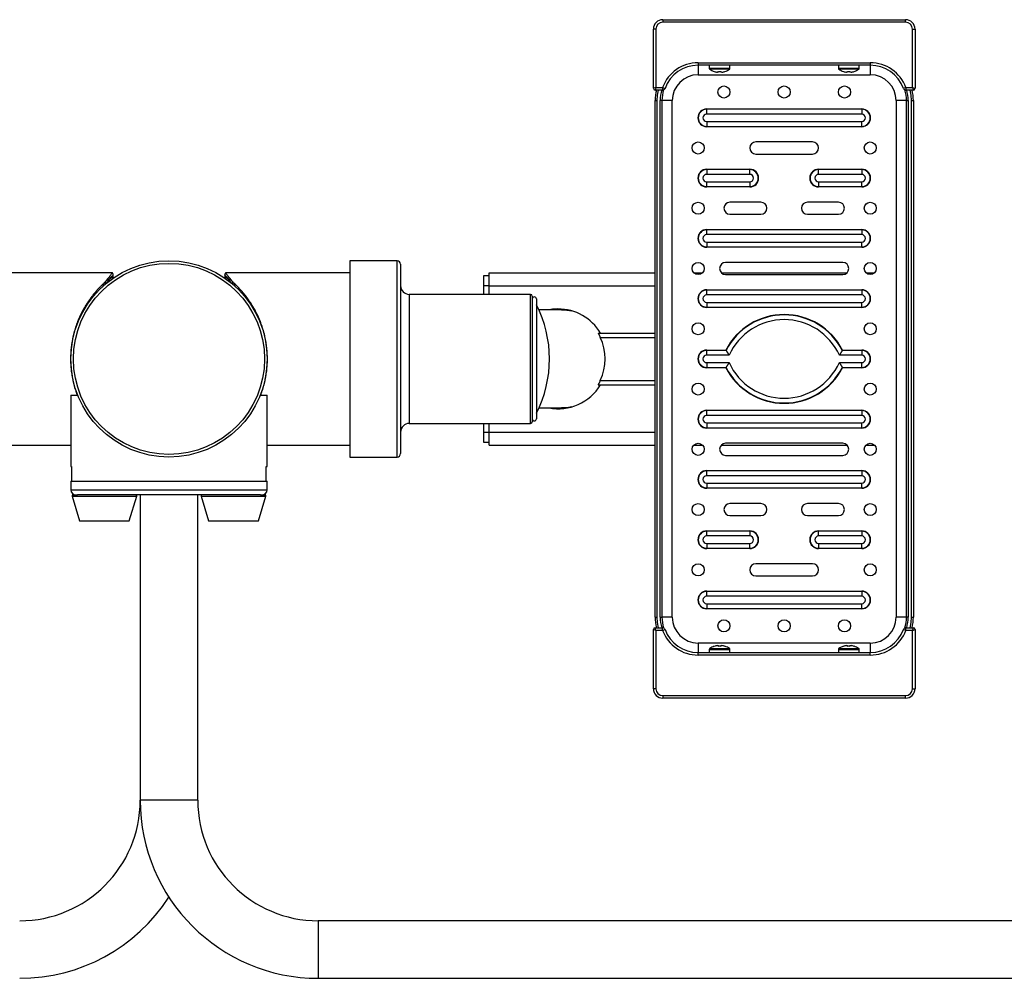
# Model space of a CAD drawing. Units: millimetres. Extents: x -4224 to 4766, y -4147 to 2029.
# Drawn here: x -2251 to -1679, y -2557 to -2000 of the extents above; entities that cross this region are included whole.
import ezdxf

# ---------------------------------------------------------------- set-up
doc = ezdxf.new("R2010")
doc.units = ezdxf.units.MM

msp = doc.modelspace()

# ---------------------------------------------------------------- linework, layer by layer
at = {"color": 7, "linetype": 'Continuous', "lineweight": 25}
for p, q in [((-1877.1, -2000.44), (-1877.1, -2001.94)), ((-1877.1, -2000.44), (-1736.1, -2000.44)), ((-1736.1, -2001.94), (-1736.1, -2000.44)), ((-1881.1, -2005.94), (-1882.6, -2005.94)), ((-1882.6, -2040.3), (-1882.6, -2005.94)), ((-1881.1, -2005.94), (-1881.1, -2039.8)), ((-1736.1, -2001.94), (-1877.1, -2001.94)), ((-1732.1, -2039.8), (-1732.1, -2005.94)), ((-1732.1, -2005.94), (-1730.6, -2005.94)), ((-1730.6, -2005.94), (-1730.6, -2040.3)), ((-1856.6, -2025.44), (-1756.6, -2025.44)), ((-1856.6, -2025.44), (-1856.6, -2026.94)), ((-1756.6, -2026.94), (-1856.6, -2026.94)), ((-1850.1, -2026.94), (-1850.1, -2028.77)), ((-1838.1, -2028.77), (-1838.1, -2026.94)), ((-1775.1, -2026.94), (-1775.1, -2028.77)), ((-1763.1, -2028.77), (-1763.1, -2026.94)), ((-1756.6, -2025.44), (-1756.6, -2026.94)), ((-1856.6, -2032.44), (-1756.6, -2032.44)), ((-1847.2, -2030.55), (-1847.19, -2030.53)), ((-1844.81, -2030.93), (-1845.44, -2030.93)), ((-1844.81, -2030.53), (-1844.81, -2030.93)), ((-1843.39, -2030.93), (-1843.39, -2030.53)), ((-1842.76, -2030.93), (-1843.39, -2030.93)), ((-1841.01, -2030.53), (-1840.99, -2030.55)), ((-1772.2, -2030.55), (-1772.19, -2030.53)), ((-1769.81, -2030.93), (-1770.44, -2030.93)), ((-1769.81, -2030.53), (-1769.81, -2030.93)), ((-1768.39, -2030.93), (-1768.39, -2030.53)), ((-1767.76, -2030.93), (-1768.39, -2030.93)), ((-1766.01, -2030.53), (-1765.99, -2030.55)), ((-1881.1, -2039.8), (-1882.6, -2040.3)), ((-1881.1, -2039.8), (-1881.6, -2041.3)), ((-1877.23, -2041.3), (-1881.6, -2041.3)), ((-1881.1, -2039.8), (-1877.23, -2039.8)), ((-1877.23, -2039.8), (-1875.82, -2040.32)), ((-1877.23, -2039.8), (-1877.23, -2041.3)), ((-1735.97, -2039.8), (-1737.37, -2040.32)), ((-1735.97, -2039.8), (-1732.1, -2039.8)), ((-1735.97, -2039.8), (-1735.97, -2041.3)), ((-1731.6, -2041.3), (-1735.97, -2041.3)), ((-1732.1, -2039.8), (-1730.6, -2040.3)), ((-1732.1, -2039.8), (-1731.6, -2041.3)), ((-1881.6, -2047.44), (-1880.6, -2047.44)), ((-1881.6, -2347.44), (-1881.6, -2047.44)), ((-1880.6, -2047.44), (-1880.6, -2347.44)), ((-1878.6, -2347.44), (-1878.6, -2047.44)), ((-1877.6, -2047.44), (-1878.6, -2047.44)), ((-1877.6, -2047.44), (-1877.6, -2347.44)), ((-1871.6, -2047.44), (-1877.6, -2047.44)), ((-1871.6, -2347.44), (-1871.6, -2047.44)), ((-1851.6, -2052.3), (-1851.6, -2052.49)), ((-1851.6, -2052.3), (-1761.6, -2052.3)), ((-1851.6, -2055.27), (-1851.6, -2052.49)), ((-1761.6, -2052.49), (-1851.6, -2052.49)), ((-1761.6, -2052.49), (-1761.6, -2052.3)), ((-1761.6, -2052.49), (-1761.6, -2055.27)), ((-1741.6, -2047.44), (-1741.6, -2347.44)), ((-1735.6, -2047.44), (-1741.6, -2047.44)), ((-1735.6, -2347.44), (-1735.6, -2047.44)), ((-1735.6, -2047.44), (-1734.6, -2047.44)), ((-1734.6, -2047.44), (-1734.6, -2347.44)), ((-1732.6, -2347.44), (-1732.6, -2047.44)), ((-1732.6, -2047.44), (-1731.6, -2047.44)), ((-1731.6, -2047.44), (-1731.6, -2347.44)), ((-1761.6, -2055.27), (-1851.6, -2055.27)), ((-1851.6, -2059.61), (-1761.6, -2059.61)), ((-1851.6, -2059.61), (-1851.6, -2062.4)), ((-1851.6, -2062.4), (-1761.6, -2062.4)), ((-1851.6, -2062.58), (-1851.6, -2062.4)), ((-1761.6, -2062.58), (-1851.6, -2062.58)), ((-1761.6, -2062.4), (-1761.6, -2059.61)), ((-1761.6, -2062.4), (-1761.6, -2062.58)), ((-1790.1, -2071.44), (-1823.1, -2071.44)), ((-1823.1, -2078.44), (-1790.1, -2078.44)), ((-1851.6, -2087.49), (-1851.6, -2087.3)), ((-1851.6, -2087.3), (-1826.6, -2087.3)), ((-1851.6, -2087.49), (-1851.6, -2090.27)), ((-1826.6, -2087.49), (-1851.6, -2087.49)), ((-1826.6, -2090.27), (-1851.6, -2090.27)), ((-1826.6, -2087.3), (-1826.6, -2087.49)), ((-1826.6, -2090.27), (-1826.6, -2087.49)), ((-1786.6, -2087.3), (-1786.6, -2087.49)), ((-1786.6, -2087.3), (-1761.6, -2087.3)), ((-1786.6, -2090.27), (-1786.6, -2087.49)), ((-1761.6, -2087.49), (-1786.6, -2087.49)), ((-1761.6, -2090.27), (-1786.6, -2090.27)), ((-1761.6, -2087.49), (-1761.6, -2087.3)), ((-1761.6, -2087.49), (-1761.6, -2090.27)), ((-1851.6, -2094.61), (-1826.6, -2094.61)), ((-1851.6, -2097.4), (-1851.6, -2094.61)), ((-1851.6, -2097.4), (-1826.6, -2097.4)), ((-1851.6, -2097.4), (-1851.6, -2097.58)), ((-1826.6, -2097.58), (-1851.6, -2097.58)), ((-1826.6, -2094.61), (-1826.6, -2097.4)), ((-1826.6, -2097.58), (-1826.6, -2097.4)), ((-1786.6, -2094.61), (-1761.6, -2094.61)), ((-1786.6, -2094.61), (-1786.6, -2097.4)), ((-1786.6, -2097.4), (-1761.6, -2097.4)), ((-1786.6, -2097.58), (-1786.6, -2097.4)), ((-1761.6, -2097.58), (-1786.6, -2097.58)), ((-1761.6, -2097.4), (-1761.6, -2094.61)), ((-1761.6, -2097.4), (-1761.6, -2097.58)), ((-1820.1, -2106.44), (-1838.1, -2106.44)), ((-1775.1, -2106.44), (-1793.1, -2106.44)), ((-1838.1, -2113.44), (-1820.1, -2113.44)), ((-1793.1, -2113.44), (-1775.1, -2113.44)), ((-1851.6, -2122.3), (-1851.6, -2122.49)), ((-1851.6, -2122.3), (-1761.6, -2122.3)), ((-1851.6, -2125.27), (-1851.6, -2122.49)), ((-1761.6, -2122.49), (-1851.6, -2122.49)), ((-1761.6, -2125.27), (-1851.6, -2125.27)), ((-1761.6, -2122.49), (-1761.6, -2122.3)), ((-1761.6, -2122.49), (-1761.6, -2125.27)), ((-1851.6, -2129.61), (-1761.6, -2129.61)), ((-1851.6, -2129.61), (-1851.6, -2132.4)), ((-1851.6, -2132.4), (-1761.6, -2132.4)), ((-1851.6, -2132.58), (-1851.6, -2132.4)), ((-1761.6, -2132.58), (-1851.6, -2132.58)), ((-1761.6, -2132.4), (-1761.6, -2129.61)), ((-1761.6, -2132.4), (-1761.6, -2132.58)), ((-2031.42, -2140.44), (-2058.92, -2140.44)), ((-2058.92, -2140.44), (-2058.92, -2254.44)), ((-2029.42, -2142.44), (-2029.42, -2252.44)), ((-1772.6, -2141.44), (-1840.6, -2141.44)), ((-2196.76, -2147.44), (-2268.92, -2147.44)), ((-2196.36, -2149.56), (-2196.36, -2148.68)), ((-2131.48, -2148.68), (-2131.48, -2149.54)), ((-2131.45, -2148.68), (-2131.45, -2148.67)), ((-2058.92, -2147.44), (-2131.07, -2147.44)), ((-1981.03, -2148.94), (-1978.03, -2148.94)), ((-1981.03, -2154.94), (-1981.03, -2148.94)), ((-1978.03, -2154.94), (-1978.03, -2147.44)), ((-1978.03, -2147.44), (-1881.6, -2147.44)), ((-1859.05, -2147.44), (-1854.15, -2147.44)), ((-1843.05, -2147.44), (-1770.15, -2147.44)), ((-1840.6, -2148.44), (-1772.6, -2148.44)), ((-1759.05, -2147.44), (-1754.15, -2147.44)), ((-2202.44, -2155.43), (-2202.44, -2155.43)), ((-2202.44, -2155.43), (-2202.44, -2155.43)), ((-2129.23, -2152.21), (-2129.23, -2152.21)), ((-1978.03, -2154.94), (-1981.03, -2154.94)), ((-1981.03, -2159.94), (-1981.03, -2154.94)), ((-1978.03, -2159.94), (-1978.03, -2154.94)), ((-1953.92, -2159.94), (-2024.42, -2159.94)), ((-1952.92, -2160.94), (-1952.92, -2233.94)), ((-1851.6, -2157.3), (-1851.6, -2157.49)), ((-1851.6, -2157.3), (-1761.6, -2157.3)), ((-1851.6, -2160.27), (-1851.6, -2157.49)), ((-1761.6, -2157.49), (-1851.6, -2157.49)), ((-1761.6, -2160.27), (-1851.6, -2160.27)), ((-1761.6, -2157.49), (-1761.6, -2157.3)), ((-1761.6, -2157.49), (-1761.6, -2160.27)), ((-1950.52, -2162.64), (-1950.52, -2232.24)), ((-1851.6, -2164.61), (-1761.6, -2164.61)), ((-1851.6, -2164.61), (-1851.6, -2167.4)), ((-1761.6, -2167.4), (-1761.6, -2164.61)), ((-1936.01, -2168.94), (-1949.07, -2168.94)), ((-1851.6, -2167.4), (-1761.6, -2167.4)), ((-1851.6, -2167.58), (-1851.6, -2167.4)), ((-1761.6, -2167.58), (-1851.6, -2167.58)), ((-1761.6, -2167.4), (-1761.6, -2167.58)), ((-1914.61, -2182.44), (-1881.6, -2182.44)), ((-1913.39, -2184.94), (-1881.6, -2184.94)), ((-1851.6, -2192.3), (-1840.48, -2192.3)), ((-1851.6, -2192.3), (-1851.6, -2192.49)), ((-1851.6, -2195.27), (-1851.6, -2192.49)), ((-1840.37, -2192.49), (-1851.6, -2192.49)), ((-1838.63, -2195.27), (-1851.6, -2195.27)), ((-1761.6, -2195.27), (-1774.57, -2195.27)), ((-1761.6, -2192.49), (-1772.83, -2192.49)), ((-1772.71, -2192.3), (-1761.6, -2192.3)), ((-1761.6, -2192.49), (-1761.6, -2192.3)), ((-1761.6, -2192.49), (-1761.6, -2195.27)), ((-1851.6, -2199.61), (-1838.63, -2199.61)), ((-1851.6, -2199.61), (-1851.6, -2202.4)), ((-1774.57, -2199.61), (-1761.6, -2199.61)), ((-1761.6, -2202.4), (-1761.6, -2199.61)), ((-1851.6, -2202.4), (-1840.37, -2202.4)), ((-1851.6, -2202.58), (-1851.6, -2202.4)), ((-1840.48, -2202.58), (-1851.6, -2202.58)), ((-1772.83, -2202.4), (-1761.6, -2202.4)), ((-1761.6, -2202.58), (-1772.71, -2202.58)), ((-1761.6, -2202.4), (-1761.6, -2202.58)), ((-1914.61, -2212.44), (-1881.6, -2212.44)), ((-1913.39, -2209.94), (-1881.6, -2209.94)), ((-2220.92, -2218.44), (-2220.92, -2259.94)), ((-2220.92, -2218.44), (-2216.91, -2218.44)), ((-2110.93, -2218.44), (-2106.92, -2218.44)), ((-2106.92, -2259.94), (-2106.92, -2218.44)), ((-1949.07, -2225.94), (-1936.01, -2225.94)), ((-1851.6, -2227.3), (-1851.6, -2227.49)), ((-1851.6, -2227.3), (-1761.6, -2227.3)), ((-1851.6, -2230.27), (-1851.6, -2227.49)), ((-1761.6, -2227.49), (-1851.6, -2227.49)), ((-1761.6, -2227.49), (-1761.6, -2227.3)), ((-1761.6, -2227.49), (-1761.6, -2230.27)), ((-2024.42, -2234.94), (-1953.92, -2234.94)), ((-1981.03, -2239.94), (-1981.03, -2234.94)), ((-1978.03, -2239.94), (-1978.03, -2234.94)), ((-1761.6, -2230.27), (-1851.6, -2230.27)), ((-1851.6, -2234.61), (-1761.6, -2234.61)), ((-1851.6, -2234.61), (-1851.6, -2237.4)), ((-1761.6, -2237.4), (-1761.6, -2234.61)), ((-1981.03, -2239.94), (-1978.03, -2239.94)), ((-1981.03, -2245.94), (-1981.03, -2239.94)), ((-1978.03, -2247.44), (-1978.03, -2239.94)), ((-1851.6, -2237.4), (-1761.6, -2237.4)), ((-1851.6, -2237.58), (-1851.6, -2237.4)), ((-1761.6, -2237.58), (-1851.6, -2237.58)), ((-1761.6, -2237.4), (-1761.6, -2237.58)), ((-1978.03, -2245.94), (-1981.03, -2245.94)), ((-1772.6, -2246.44), (-1840.6, -2246.44)), ((-2268.92, -2247.44), (-2220.92, -2247.44)), ((-2106.92, -2247.44), (-2058.92, -2247.44)), ((-1978.03, -2247.44), (-1881.6, -2247.44)), ((-1859.05, -2247.44), (-1854.15, -2247.44)), ((-1843.05, -2247.44), (-1770.15, -2247.44)), ((-1759.05, -2247.44), (-1754.15, -2247.44)), ((-2058.92, -2254.44), (-2031.42, -2254.44)), ((-1840.6, -2253.44), (-1772.6, -2253.44)), ((-2220.92, -2259.94), (-2220.46, -2259.94)), ((-2220.46, -2259.94), (-2220.46, -2268.44)), ((-2107.38, -2259.94), (-2106.92, -2259.94)), ((-2107.38, -2268.44), (-2107.38, -2259.94)), ((-1851.6, -2262.3), (-1851.6, -2262.49)), ((-1851.6, -2262.3), (-1761.6, -2262.3)), ((-1851.6, -2265.27), (-1851.6, -2262.49)), ((-1761.6, -2262.49), (-1851.6, -2262.49)), ((-1761.6, -2262.49), (-1761.6, -2262.3)), ((-1761.6, -2262.49), (-1761.6, -2265.27)), ((-2220.92, -2268.44), (-2220.92, -2273.44)), ((-2220.92, -2268.44), (-2106.92, -2268.44)), ((-2220.46, -2268.44), (-2107.38, -2268.44)), ((-2106.92, -2273.44), (-2106.92, -2268.44)), ((-1761.6, -2265.27), (-1851.6, -2265.27)), ((-1851.6, -2269.61), (-1761.6, -2269.61)), ((-1851.6, -2269.61), (-1851.6, -2272.4)), ((-1761.6, -2272.4), (-1761.6, -2269.61)), ((-1851.6, -2272.4), (-1761.6, -2272.4)), ((-1851.6, -2272.58), (-1851.6, -2272.4)), ((-1761.6, -2272.58), (-1851.6, -2272.58)), ((-1761.6, -2272.4), (-1761.6, -2272.58)), ((-2220.19, -2277.08), (-2215.87, -2291.44)), ((-2219.71, -2276.44), (-2217.09, -2276.44)), ((-2110.75, -2276.44), (-2217.09, -2276.44)), ((-2186.97, -2291.44), (-2182.65, -2277.08)), ((-2180.62, -2276.44), (-2180.62, -2453.74)), ((-2147.22, -2453.74), (-2147.22, -2276.44)), ((-2145.19, -2277.08), (-2140.87, -2291.44)), ((-2111.97, -2291.44), (-2107.65, -2277.08)), ((-2110.75, -2276.44), (-2108.3, -2276.44)), ((-2108.3, -2276.44), (-2108.13, -2276.44)), ((-1820.1, -2281.44), (-1838.1, -2281.44)), ((-1775.1, -2281.44), (-1793.1, -2281.44)), ((-2215.87, -2291.44), (-2186.97, -2291.44)), ((-2140.87, -2291.44), (-2112.11, -2291.44)), ((-2112.11, -2291.44), (-2111.97, -2291.44)), ((-1838.1, -2288.44), (-1820.1, -2288.44)), ((-1793.1, -2288.44), (-1775.1, -2288.44)), ((-1851.6, -2297.3), (-1851.6, -2297.49)), ((-1851.6, -2297.3), (-1826.6, -2297.3)), ((-1851.6, -2300.27), (-1851.6, -2297.49)), ((-1826.6, -2297.49), (-1851.6, -2297.49)), ((-1826.6, -2297.49), (-1826.6, -2297.3)), ((-1826.6, -2297.49), (-1826.6, -2300.27)), ((-1786.6, -2297.3), (-1786.6, -2297.49)), ((-1786.6, -2297.3), (-1761.6, -2297.3)), ((-1786.6, -2300.27), (-1786.6, -2297.49)), ((-1761.6, -2297.49), (-1786.6, -2297.49)), ((-1761.6, -2297.49), (-1761.6, -2297.3)), ((-1761.6, -2297.49), (-1761.6, -2300.27)), ((-1826.6, -2300.27), (-1851.6, -2300.27)), ((-1761.6, -2300.27), (-1786.6, -2300.27)), ((-1851.6, -2304.61), (-1826.6, -2304.61)), ((-1851.6, -2304.61), (-1851.6, -2307.4)), ((-1851.6, -2307.4), (-1826.6, -2307.4)), ((-1851.6, -2307.58), (-1851.6, -2307.4)), ((-1826.6, -2307.58), (-1851.6, -2307.58)), ((-1826.6, -2307.4), (-1826.6, -2304.61)), ((-1826.6, -2307.4), (-1826.6, -2307.58)), ((-1786.6, -2304.61), (-1761.6, -2304.61)), ((-1786.6, -2304.61), (-1786.6, -2307.4)), ((-1786.6, -2307.4), (-1761.6, -2307.4)), ((-1786.6, -2307.58), (-1786.6, -2307.4)), ((-1761.6, -2307.58), (-1786.6, -2307.58)), ((-1761.6, -2307.4), (-1761.6, -2304.61)), ((-1761.6, -2307.4), (-1761.6, -2307.58)), ((-1790.1, -2316.44), (-1823.1, -2316.44)), ((-1823.1, -2323.44), (-1790.1, -2323.44)), ((-1851.6, -2332.3), (-1851.6, -2332.49)), ((-1851.6, -2332.3), (-1761.6, -2332.3)), ((-1851.6, -2335.27), (-1851.6, -2332.49)), ((-1761.6, -2332.49), (-1851.6, -2332.49)), ((-1761.6, -2332.49), (-1761.6, -2332.3)), ((-1761.6, -2332.49), (-1761.6, -2335.27)), ((-1761.6, -2335.27), (-1851.6, -2335.27)), ((-1851.6, -2339.61), (-1761.6, -2339.61)), ((-1851.6, -2339.61), (-1851.6, -2342.4)), ((-1851.6, -2342.4), (-1761.6, -2342.4)), ((-1851.6, -2342.58), (-1851.6, -2342.4)), ((-1761.6, -2342.58), (-1851.6, -2342.58)), ((-1761.6, -2342.4), (-1761.6, -2339.61)), ((-1761.6, -2342.4), (-1761.6, -2342.58)), ((-1881.6, -2347.44), (-1880.6, -2347.44)), ((-1878.6, -2347.44), (-1877.6, -2347.44)), ((-1871.6, -2347.44), (-1877.6, -2347.44)), ((-1735.6, -2347.44), (-1741.6, -2347.44)), ((-1734.6, -2347.44), (-1735.6, -2347.44)), ((-1732.6, -2347.44), (-1731.6, -2347.44)), ((-1882.6, -2388.94), (-1882.6, -2354.58)), ((-1881.1, -2355.08), (-1882.6, -2354.58)), ((-1881.1, -2355.08), (-1881.6, -2353.58)), ((-1881.6, -2353.58), (-1877.23, -2353.58)), ((-1877.23, -2355.08), (-1881.1, -2355.08)), ((-1881.1, -2355.08), (-1881.1, -2388.94)), ((-1877.23, -2355.08), (-1877.23, -2353.58)), ((-1877.23, -2355.08), (-1875.82, -2354.56)), ((-1735.97, -2355.08), (-1737.37, -2354.56)), ((-1735.97, -2355.08), (-1735.97, -2353.58)), ((-1735.97, -2353.58), (-1731.6, -2353.58)), ((-1732.1, -2355.08), (-1735.97, -2355.08)), ((-1732.1, -2355.08), (-1731.6, -2353.58)), ((-1732.1, -2355.08), (-1730.6, -2354.58)), ((-1732.1, -2388.94), (-1732.1, -2355.08)), ((-1730.6, -2354.58), (-1730.6, -2388.94)), ((-1756.6, -2362.44), (-1856.6, -2362.44)), ((-1850.1, -2366.12), (-1850.1, -2367.94)), ((-1847.19, -2364.36), (-1847.2, -2364.34)), ((-1845.44, -2363.96), (-1844.81, -2363.96)), ((-1844.81, -2363.96), (-1844.81, -2364.36)), ((-1843.39, -2364.36), (-1843.39, -2363.96)), ((-1843.39, -2363.96), (-1842.76, -2363.96)), ((-1840.99, -2364.34), (-1841.01, -2364.36)), ((-1838.1, -2367.94), (-1838.1, -2366.12)), ((-1775.1, -2366.12), (-1775.1, -2367.94)), ((-1772.19, -2364.36), (-1772.2, -2364.34)), ((-1770.44, -2363.96), (-1769.81, -2363.96)), ((-1769.81, -2363.96), (-1769.81, -2364.36)), ((-1768.39, -2364.36), (-1768.39, -2363.96)), ((-1768.39, -2363.96), (-1767.76, -2363.96)), ((-1765.99, -2364.34), (-1766.01, -2364.36)), ((-1763.1, -2367.94), (-1763.1, -2366.12)), ((-1856.6, -2369.44), (-1856.6, -2367.94)), ((-1856.6, -2367.94), (-1756.6, -2367.94)), ((-1756.6, -2369.44), (-1856.6, -2369.44)), ((-1756.6, -2369.44), (-1756.6, -2367.94)), ((-1881.1, -2388.94), (-1882.6, -2388.94)), ((-1732.1, -2388.94), (-1730.6, -2388.94)), ((-1877.1, -2392.94), (-1736.1, -2392.94)), ((-1877.1, -2392.94), (-1877.1, -2394.44)), ((-1736.1, -2394.44), (-1877.1, -2394.44)), ((-1736.1, -2394.44), (-1736.1, -2392.94)), ((-1250.62, -2523.74), (-2077.22, -2523.74)), ((-2077.22, -2557.14), (-1250.62, -2557.14))]:
    msp.add_line(p, q, dxfattribs=at)
at = {"color": 8, "linetype": 'Continuous', "lineweight": 25}
for p, q in [((-1856.6, -2026.94), (-1856.6, -2032.44)), ((-1844.1, -2028.77), (-1850.1, -2028.77)), ((-1844.1, -2029.21), (-1849.87, -2029.21)), ((-1838.1, -2028.77), (-1844.1, -2028.77)), ((-1838.33, -2029.21), (-1844.1, -2029.21)), ((-1769.1, -2028.77), (-1775.1, -2028.77)), ((-1769.1, -2029.21), (-1774.87, -2029.21)), ((-1763.1, -2028.77), (-1769.1, -2028.77)), ((-1763.33, -2029.21), (-1769.1, -2029.21)), ((-1756.6, -2026.94), (-1756.6, -2032.44)), ((-2031.42, -2254.44), (-2031.42, -2140.44)), ((-1978.03, -2154.94), (-1881.6, -2154.94)), ((-2024.42, -2159.94), (-2024.42, -2234.94)), ((-1953.92, -2234.94), (-1953.92, -2159.94)), ((-1978.03, -2239.94), (-1881.6, -2239.94)), ((-2220.92, -2273.44), (-2106.92, -2273.44)), ((-2220.19, -2277.08), (-2182.65, -2277.08)), ((-2145.19, -2277.08), (-2107.83, -2277.08)), ((-2107.83, -2277.08), (-2107.65, -2277.08)), ((-1856.6, -2362.44), (-1856.6, -2367.94)), ((-1850.1, -2366.12), (-1838.1, -2366.12)), ((-1849.87, -2365.68), (-1838.33, -2365.68)), ((-1775.1, -2366.12), (-1763.1, -2366.12)), ((-1774.87, -2365.68), (-1763.33, -2365.68)), ((-1756.6, -2362.44), (-1756.6, -2367.94)), ((-2163.92, -2453.74), (-2180.62, -2453.74)), ((-2147.22, -2453.74), (-2163.92, -2453.74)), ((-2077.22, -2523.74), (-2077.22, -2540.44)), ((-2077.22, -2540.44), (-2077.22, -2557.14))]:
    msp.add_line(p, q, dxfattribs=at)
at = {"color": 7, "linetype": 'Continuous', "lineweight": 25, "flags": 128}
for points in [[(-1879.8, -2041.3), (-1880.39, -2044.31), (-1880.6, -2047.44)], [(-1732.6, -2047.44), (-1732.8, -2044.31), (-1733.4, -2041.3)], [(-1938.03, -2168.44), (-1941.22, -2168.62), (-1943.39, -2168.94)], [(-1936.01, -2168.94), (-1932.82, -2169.12), (-1929.88, -2169.61)], [(-1929.88, -2225.27), (-1932.82, -2225.76), (-1936.01, -2225.94)], [(-1880.6, -2347.44), (-1880.39, -2350.58), (-1879.8, -2353.58)], [(-1733.4, -2353.58), (-1732.8, -2350.58), (-1732.6, -2347.44)]]:
    msp.add_lwpolyline(points, dxfattribs=at)
at = {"color": 7, "linetype": 'Continuous', "lineweight": 25}
for centre, radius in [((-1841.6, -2042.44), 3.5), ((-1806.6, -2042.44), 3.5), ((-1771.6, -2042.44), 3.5), ((-1856.6, -2074.94), 3.5), ((-1756.6, -2074.94), 3.5), ((-1856.6, -2109.94), 3.5), ((-1756.6, -2109.94), 3.5), ((-2163.92, -2197.44), 57), ((-2163.92, -2197.44), 55.5), ((-1856.6, -2144.94), 3.5), ((-1756.6, -2144.94), 3.5), ((-1856.6, -2179.94), 3.5), ((-1756.6, -2179.94), 3.5), ((-1856.6, -2214.94), 3.5), ((-1756.6, -2214.94), 3.5), ((-1856.6, -2249.94), 3.5), ((-1756.6, -2249.94), 3.5), ((-1856.6, -2284.94), 3.5), ((-1756.6, -2284.94), 3.5), ((-1856.6, -2319.94), 3.5), ((-1756.6, -2319.94), 3.5), ((-1841.6, -2352.44), 3.5), ((-1806.6, -2352.44), 3.5), ((-1771.6, -2352.44), 3.5)]:
    msp.add_circle(centre, radius, dxfattribs=at)
for centre, radius, start, end in [((-1877.1, -2005.94), 5.5, 90, 180), ((-1736.1, -2005.94), 5.5, 0, 90), ((-1877.1, -2005.94), 4, 90, 180), ((-1736.1, -2005.94), 4, 0, 90), ((-1856.6, -2047.44), 22, 90, 159.6754), ((-1856.6, -2047.44), 20.5, 90, 159.6754), ((-1849.56, -2028.77), 0.54, 180, 234.7485), ((-1844.1, -2021.04), 10, 234.7485, 251.9181), ((-1844.1, -2021.04), 10, 288.0819, 305.2515), ((-1838.64, -2028.77), 0.54, 305.2515, 0), ((-1774.56, -2028.77), 0.54, 180, 234.7485), ((-1769.1, -2021.04), 10, 234.7485, 251.9181), ((-1769.1, -2021.04), 10, 288.0819, 305.2515), ((-1763.64, -2028.77), 0.54, 305.2515, 0), ((-1756.6, -2047.44), 22, 20.3246, 90), ((-1756.6, -2047.44), 20.5, 20.3246, 90), ((-1856.6, -2047.44), 15, 90, 180), ((-1844.1, -2021.04), 9.97, 251.9395, 262.2933), ((-1844.1, -2019.5), 11.05, 266.3161, 273.6839), ((-1844.1, -2021.04), 9.97, 277.7067, 288.0605), ((-1769.1, -2021.04), 9.97, 251.9395, 262.2933), ((-1769.1, -2019.5), 11.05, 266.3161, 273.6839), ((-1769.1, -2021.04), 9.97, 277.7067, 288.0605), ((-1756.6, -2047.44), 15, 0, 90), ((-1881.6, -2040.3), 1, 180, 270), ((-1856.6, -2047.44), 25, 165.7793, 180), ((-1856.6, -2047.44), 22, 163.7902, 180), ((-1856.6, -2047.44), 21, 162.6561, 180), ((-1877.23, -2039.8), 1.5, 270, 339.6754), ((-1735.97, -2039.8), 1.5, 200.3246, 270), ((-1756.6, -2047.44), 21, 0, 17.3439), ((-1756.6, -2047.44), 22, 0, 16.2098), ((-1756.6, -2047.44), 25, 0, 14.2207), ((-1731.6, -2040.3), 1, 270, 0), ((-1851.6, -2057.44), 5.14, 90, 270), ((-1851.6, -2057.44), 4.95, 90, 270), ((-1761.6, -2057.44), 5.14, 270, 90), ((-1761.6, -2057.44), 4.95, 270, 90), ((-1851.6, -2057.44), 2.17, 90, 270), ((-1761.6, -2057.44), 2.17, 270, 90), ((-1823.1, -2074.94), 3.5, 90, 270), ((-1790.1, -2074.94), 3.5, 270, 90), ((-1851.6, -2092.44), 5.14, 90, 270), ((-1851.6, -2092.44), 4.95, 90, 270), ((-1851.6, -2092.44), 2.17, 90, 270), ((-1826.6, -2092.44), 5.14, 270, 90), ((-1826.6, -2092.44), 4.95, 270, 90), ((-1826.6, -2092.44), 2.17, 270, 90), ((-1786.6, -2092.44), 5.14, 90, 270), ((-1786.6, -2092.44), 4.95, 90, 270), ((-1786.6, -2092.44), 2.17, 90, 270), ((-1761.6, -2092.44), 5.14, 270, 90), ((-1761.6, -2092.44), 4.95, 270, 90), ((-1761.6, -2092.44), 2.17, 270, 90), ((-1838.1, -2109.94), 3.5, 90, 270), ((-1820.1, -2109.94), 3.5, 270, 90), ((-1793.1, -2109.94), 3.5, 90, 270), ((-1775.1, -2109.94), 3.5, 270, 90), ((-1851.6, -2127.44), 5.14, 90, 270), ((-1851.6, -2127.44), 4.95, 90, 270), ((-1851.6, -2127.44), 2.17, 90, 270), ((-1761.6, -2127.44), 5.14, 270, 90), ((-1761.6, -2127.44), 4.95, 270, 90), ((-1761.6, -2127.44), 2.17, 270, 90), ((-2031.42, -2142.44), 2, 0, 90), ((-1840.6, -2144.94), 3.5, 90, 270), ((-1772.6, -2144.94), 3.5, 270, 90), ((-2203.08, -2154.38), 1.21, 316.9073, 29.6165), ((-2202.13, -2153.41), 1.31, 314.5219, 30.3133), ((-2125.7, -2153.41), 1.31, 149.6867, 225.4781), ((-2124.76, -2154.38), 1.21, 150.3835, 223.0927), ((-2024.42, -2154.94), 5, 180, 270), ((-1953.92, -2160.94), 1, 0, 90), ((-1951.72, -2162.64), 1.2, 0, 180), ((-1851.6, -2162.44), 5.14, 90, 270), ((-1851.6, -2162.44), 4.95, 90, 270), ((-1851.6, -2162.44), 2.17, 90, 270), ((-1761.6, -2162.44), 5.14, 270, 90), ((-1761.6, -2162.44), 4.95, 270, 90), ((-1761.6, -2162.44), 2.17, 270, 90), ((-2012, -2197.44), 69.08, 332.871, 27.129), ((-1938.03, -2197.44), 29, 31.1474, 90), ((-1806.6, -2209.8), 38.14, 27.3125, 152.6875), ((-1806.6, -2209.8), 37.95, 27.1422, 152.8578), ((-1806.6, -2209.8), 35.17, 24.4061, 155.5939), ((-1851.6, -2197.44), 5.14, 90, 270), ((-1851.6, -2197.44), 4.95, 90, 270), ((-1851.6, -2197.44), 2.17, 90, 270), ((-1761.6, -2197.44), 5.14, 270, 90), ((-1761.6, -2197.44), 4.95, 270, 90), ((-1761.6, -2197.44), 2.17, 270, 90), ((-1806.6, -2185.08), 35.17, 204.4061, 335.5939), ((-1806.6, -2185.08), 38.14, 207.3125, 332.6875), ((-1806.6, -2185.08), 37.95, 207.1422, 332.8578), ((-1938.03, -2197.44), 29, 259.3451, 328.8526), ((-1851.6, -2232.44), 5.14, 90, 270), ((-1851.6, -2232.44), 4.95, 90, 270), ((-1761.6, -2232.44), 5.14, 270, 90), ((-1761.6, -2232.44), 4.95, 270, 90), ((-2024.42, -2239.94), 5, 90, 180), ((-1953.92, -2233.94), 1, 270, 0), ((-1951.72, -2232.24), 1.2, 180, 0), ((-1851.6, -2232.44), 2.17, 90, 270), ((-1761.6, -2232.44), 2.17, 270, 90), ((-1840.6, -2249.94), 3.5, 90, 270), ((-1772.6, -2249.94), 3.5, 270, 90), ((-2031.42, -2252.44), 2, 270, 0), ((-1851.6, -2267.44), 5.14, 90, 270), ((-1851.6, -2267.44), 4.95, 90, 270), ((-1761.6, -2267.44), 5.14, 270, 90), ((-1761.6, -2267.44), 4.95, 270, 90), ((-1851.6, -2267.44), 2.17, 90, 270), ((-1761.6, -2267.44), 2.17, 270, 90), ((-2217.92, -2273.44), 3, 180, 270), ((-2109.92, -2273.44), 3, 270, 0), ((-2219.71, -2276.94), 0.5, 90, 195.9454), ((-2183.13, -2276.94), 0.5, 344.0546, 90), ((-2144.71, -2276.94), 0.5, 90, 195.9454), ((-2108.13, -2276.94), 0.5, 344.0546, 90), ((-1838.1, -2284.94), 3.5, 90, 270), ((-1820.1, -2284.94), 3.5, 270, 90), ((-1793.1, -2284.94), 3.5, 90, 270), ((-1775.1, -2284.94), 3.5, 270, 90), ((-1851.6, -2302.44), 5.14, 90, 270), ((-1851.6, -2302.44), 4.95, 90, 270), ((-1826.6, -2302.44), 5.14, 270, 90), ((-1826.6, -2302.44), 4.95, 270, 90), ((-1786.6, -2302.44), 5.14, 90, 270), ((-1786.6, -2302.44), 4.95, 90, 270), ((-1761.6, -2302.44), 5.14, 270, 90), ((-1761.6, -2302.44), 4.95, 270, 90), ((-1851.6, -2302.44), 2.17, 90, 270), ((-1826.6, -2302.44), 2.17, 270, 90), ((-1786.6, -2302.44), 2.17, 90, 270), ((-1761.6, -2302.44), 2.17, 270, 90), ((-1823.1, -2319.94), 3.5, 90, 270), ((-1790.1, -2319.94), 3.5, 270, 90), ((-1851.6, -2337.44), 5.14, 90, 270), ((-1851.6, -2337.44), 4.95, 90, 270), ((-1761.6, -2337.44), 5.14, 270, 90), ((-1761.6, -2337.44), 4.95, 270, 90), ((-1851.6, -2337.44), 2.17, 90, 270), ((-1761.6, -2337.44), 2.17, 270, 90), ((-1856.6, -2347.44), 25, 180, 194.2207), ((-1856.6, -2347.44), 22, 180, 196.2098), ((-1856.6, -2347.44), 21, 180, 197.3439), ((-1856.6, -2347.44), 15, 180, 270), ((-1756.6, -2347.44), 15, 270, 0), ((-1756.6, -2347.44), 21, 342.6561, 0), ((-1756.6, -2347.44), 22, 343.7902, 0), ((-1756.6, -2347.44), 25, 345.7793, 0), ((-1881.6, -2354.58), 1, 90, 180), ((-1877.23, -2355.08), 1.5, 20.3246, 90), ((-1856.6, -2347.44), 22, 200.3246, 270), ((-1856.6, -2347.44), 20.5, 200.3246, 270), ((-1756.6, -2347.44), 20.5, 270, 339.6754), ((-1756.6, -2347.44), 22, 270, 339.6754), ((-1735.97, -2355.08), 1.5, 90, 159.6754), ((-1731.6, -2354.58), 1, 360, 90), ((-1849.56, -2366.12), 0.54, 125.2515, 180), ((-1844.1, -2373.84), 10, 108.0819, 125.2515), ((-1844.1, -2373.84), 9.97, 97.7067, 108.0605), ((-1844.1, -2375.39), 11.05, 86.3161, 93.6839), ((-1844.1, -2373.84), 9.97, 71.9395, 82.2933), ((-1844.1, -2373.84), 10, 54.7485, 71.9181), ((-1838.64, -2366.12), 0.54, 0, 54.7485), ((-1774.56, -2366.12), 0.54, 125.2515, 180), ((-1769.1, -2373.84), 10, 108.0819, 125.2515), ((-1769.1, -2373.84), 9.97, 97.7067, 108.0605), ((-1769.1, -2375.39), 11.05, 86.3161, 93.6839), ((-1769.1, -2373.84), 9.97, 71.9395, 82.2933), ((-1769.1, -2373.84), 10, 54.7485, 71.9181), ((-1763.64, -2366.12), 0.54, 0, 54.7485), ((-1877.1, -2388.94), 5.5, 180, 270), ((-1877.1, -2388.94), 4, 180, 270), ((-1736.1, -2388.94), 4, 270, 360), ((-1736.1, -2388.94), 5.5, 270, 360), ((-2250.62, -2453.74), 70, 270, 0), ((-2077.22, -2453.74), 103.4, 180, 270), ((-2077.22, -2453.74), 70, 180, 270), ((-2250.62, -2453.74), 103.4, 270, 326.9811)]:
    msp.add_arc(centre, radius, start, end, dxfattribs=at)
msp.add_ellipse((-1939.6, -2197.44), major_axis=(29.04, 0), ratio=0.99863, start_param=5.837546, end_param=6.728824, dxfattribs=at)
for points, knots in [([(-2196.76, -2147.45), (-2196.78, -2147.47), (-2196.82, -2147.52), (-2197.16, -2147.96), (-2197.66, -2148.58), (-2198.3, -2149.39), (-2199.08, -2150.39), (-2199.71, -2151.18), (-2200.05, -2151.61), (-2200.05, -2151.62)], [0, 0, 0, 0, 0.179971, 0.365611, 0.521561, 0.678514, 0.83844, 0.999308, 1, 1, 1, 1]), ([(-2196.95, -2150.95), (-2196.92, -2150.92), (-2196.79, -2150.79), (-2196.56, -2150.45), (-2196.37, -2150.01), (-2196.39, -2149.67), (-2196.39, -2149.56)], [0, 0, 0, 0, 0.101348, 0.370059, 0.778433, 1, 1, 1, 1]), ([(-2196.38, -2148.68), (-2196.38, -2148.56), (-2196.37, -2148.21), (-2196.52, -2147.77), (-2196.73, -2147.53), (-2196.79, -2147.47)], [0, 0, 0, 0, 0.2862171, 0.7907649, 1, 1, 1, 1]), ([(-2131.48, -2149.54), (-2131.48, -2149.55), (-2131.5, -2149.72), (-2131.42, -2150.05), (-2131.27, -2150.46), (-2131.09, -2150.74), (-2130.96, -2150.88), (-2130.92, -2150.92)], [0, 0, 0, 0, 0.008044, 0.349231, 0.637814, 0.877464, 1, 1, 1, 1]), ([(-2131.03, -2147.48), (-2131.13, -2147.62), (-2131.33, -2147.92), (-2131.45, -2148.35), (-2131.44, -2148.6), (-2131.43, -2148.67)], [0, 0, 0, 0, 0.406346, 0.830567, 1, 1, 1, 1]), ([(-2127.79, -2151.62), (-2128.11, -2151.21), (-2128.75, -2150.38), (-2129.55, -2149.37), (-2130.21, -2148.55), (-2130.71, -2147.91), (-2131, -2147.55), (-2131.12, -2147.39), (-2131.07, -2147.45), (-2131.07, -2147.45)], [0, 0, 0, 0, 0.1575522, 0.3160116, 0.4775107, 0.6401457, 0.8134812, 0.9883591, 1, 1, 1, 1]), ([(-2202.03, -2153.78), (-2202.49, -2154.22), (-2203.42, -2155.11), (-2204.84, -2156.58), (-2206.27, -2158.17), (-2207.71, -2159.87), (-2209.03, -2161.56), (-2210.23, -2163.22), (-2211.31, -2164.81), (-2212.36, -2166.48), (-2213.65, -2168.67), (-2215.11, -2171.45), (-2216.6, -2174.77), (-2217.88, -2178.15), (-2218.91, -2181.43), (-2219.73, -2184.73), (-2220.35, -2187.95), (-2220.79, -2191.18), (-2221.04, -2194.37), (-2221.12, -2197.57), (-2221.03, -2200.77), (-2220.76, -2203.98), (-2220.31, -2207.15), (-2219.71, -2210.25), (-2218.96, -2213.25), (-2218.13, -2216), (-2217.5, -2217.69), (-2217.22, -2218.44)], [0, 0, 0, 0, 0.037899, 0.075797, 0.113778, 0.152011, 0.19033, 0.220554, 0.250825, 0.281245, 0.311718, 0.365215, 0.419069, 0.466393, 0.514034, 0.557144, 0.600548, 0.641234, 0.682201, 0.722124, 0.762324, 0.803389, 0.844745, 0.885096, 0.925692, 0.967005, 1, 1, 1, 1]), ([(-2201, -2152.75), (-2201.08, -2152.83), (-2201.24, -2153), (-2201.49, -2153.25), (-2201.71, -2153.47), (-2201.89, -2153.64), (-2201.98, -2153.73), (-2202.03, -2153.78)], [0, 0, 0, 0, 0.249672, 0.49947, 0.749661, 0.874821, 1, 1, 1, 1]), ([(-2201.22, -2154.34), (-2201.13, -2154.26), (-2200.96, -2154.11), (-2200.73, -2153.89), (-2200.5, -2153.67), (-2200.29, -2153.45), (-2200.1, -2153.24), (-2199.9, -2153.02), (-2199.72, -2152.81), (-2199.55, -2152.6), (-2199.38, -2152.4), (-2199.22, -2152.19), (-2199.07, -2151.99), (-2198.91, -2151.77), (-2198.77, -2151.58), (-2198.66, -2151.42), (-2198.59, -2151.31), (-2198.55, -2151.25), (-2198.52, -2151.2), (-2198.5, -2151.17), (-2198.47, -2151.13), (-2198.45, -2151.1), (-2198.44, -2151.08), (-2198.43, -2151.06), (-2198.42, -2151.04), (-2198.41, -2151.03), (-2198.4, -2151.02)], [0, 0, 0, 0, 0.061812, 0.123744, 0.184744, 0.245806, 0.307028, 0.368294, 0.43003, 0.491801, 0.553668, 0.615564, 0.680203, 0.744871, 0.819665, 0.870056, 0.905506, 0.930939, 0.933328, 0.951116, 0.964094, 0.973597, 0.98057, 0.985694, 0.993689, 1, 1, 1, 1]), ([(-2200.05, -2151.62), (-2200.12, -2151.71), (-2200.26, -2151.89), (-2200.49, -2152.17), (-2200.74, -2152.45), (-2200.91, -2152.65), (-2201, -2152.75)], [0, 0, 0, 0, 0.249611, 0.499364, 0.749589, 1, 1, 1, 1]), ([(-2200.05, -2151.62), (-2200.04, -2151.61), (-2199.81, -2151.53), (-2199.56, -2151.44), (-2199.25, -2151.33), (-2199.07, -2151.27), (-2198.88, -2151.2), (-2198.76, -2151.15), (-2198.67, -2151.12), (-2198.6, -2151.1), (-2198.56, -2151.08), (-2198.53, -2151.07), (-2198.51, -2151.06), (-2198.48, -2151.05), (-2198.46, -2151.04), (-2198.45, -2151.04), (-2198.44, -2151.03), (-2198.43, -2151.03), (-2198.41, -2151.03), (-2198.41, -2151.02), (-2198.4, -2151.02)], [0, 0, 0, 0, 0.011887, 0.324135, 0.38983, 0.544819, 0.6564, 0.739658, 0.802623, 0.850465, 0.886846, 0.894778, 0.920507, 0.940016, 0.954782, 0.965941, 0.974364, 0.980714, 0.99186, 1, 1, 1, 1]), ([(-2126.62, -2154.34), (-2126.71, -2154.26), (-2126.88, -2154.11), (-2127.12, -2153.88), (-2127.34, -2153.66), (-2127.56, -2153.44), (-2127.76, -2153.22), (-2127.95, -2153), (-2128.14, -2152.79), (-2128.31, -2152.58), (-2128.48, -2152.37), (-2128.64, -2152.16), (-2128.79, -2151.96), (-2128.94, -2151.76), (-2129.07, -2151.57), (-2129.18, -2151.41), (-2129.25, -2151.3), (-2129.3, -2151.24), (-2129.32, -2151.19), (-2129.35, -2151.16), (-2129.37, -2151.12), (-2129.39, -2151.1), (-2129.4, -2151.08), (-2129.41, -2151.06), (-2129.42, -2151.04), (-2129.43, -2151.03), (-2129.43, -2151.02)], [0, 0, 0, 0, 0.0628642, 0.1258534, 0.1878899, 0.2499915, 0.3122593, 0.3745721, 0.4373746, 0.5002129, 0.563151, 0.6261192, 0.6880253, 0.7499567, 0.8229818, 0.8723589, 0.9071471, 0.9321247, 0.9360382, 0.9530894, 0.9655379, 0.9746555, 0.9813473, 0.9862654, 0.9946599, 1, 1, 1, 1]), ([(-2129.43, -2151.02), (-2129.43, -2151.02), (-2129.42, -2151.03), (-2129.41, -2151.03), (-2129.39, -2151.04), (-2129.38, -2151.04), (-2129.36, -2151.05), (-2129.34, -2151.06), (-2129.31, -2151.07), (-2129.28, -2151.08), (-2129.24, -2151.09), (-2129.18, -2151.12), (-2129.09, -2151.15), (-2128.97, -2151.2), (-2128.79, -2151.26), (-2128.61, -2151.33), (-2128.38, -2151.41), (-2128.14, -2151.49), (-2127.92, -2151.57), (-2127.8, -2151.61), (-2127.79, -2151.62)], [0, 0, 0, 0, 0.0097557, 0.0245749, 0.0326516, 0.0433549, 0.0575206, 0.07624, 0.1009351, 0.1102617, 0.1457308, 0.1923751, 0.2537511, 0.3348514, 0.44334, 0.5932713, 0.6742585, 0.8292229, 0.9843795, 1, 1, 1, 1]), ([(-2126.83, -2152.75), (-2126.92, -2152.65), (-2127.1, -2152.45), (-2127.34, -2152.17), (-2127.58, -2151.89), (-2127.72, -2151.71), (-2127.79, -2151.62)], [0, 0, 0, 0, 0.249552, 0.499307, 0.74958, 1, 1, 1, 1]), ([(-2125.81, -2153.78), (-2125.86, -2153.73), (-2125.95, -2153.65), (-2126.13, -2153.47), (-2126.35, -2153.26), (-2126.6, -2153), (-2126.76, -2152.83), (-2126.83, -2152.75)], [0, 0, 0, 0, 0.124816, 0.249653, 0.499452, 0.749662, 1, 1, 1, 1]), ([(-2110.64, -2218.44), (-2110.41, -2217.87), (-2109.78, -2216.23), (-2108.93, -2213.46), (-2108.1, -2210.16), (-2107.49, -2206.94), (-2107.05, -2203.7), (-2106.8, -2200.51), (-2106.72, -2197.32), (-2106.81, -2194.12), (-2107.08, -2190.9), (-2107.52, -2187.73), (-2108.13, -2184.64), (-2108.88, -2181.63), (-2109.78, -2178.69), (-2110.7, -2176.15), (-2111.58, -2174.01), (-2112.66, -2171.62), (-2114.13, -2168.74), (-2116.05, -2165.5), (-2118.03, -2162.6), (-2120, -2160.02), (-2121.93, -2157.73), (-2123.89, -2155.63), (-2125.17, -2154.39), (-2125.81, -2153.78)], [0, 0, 0, 0, 0.0253108, 0.0729465, 0.116052, 0.1594507, 0.2001324, 0.2410942, 0.2810125, 0.3212082, 0.3622683, 0.4036195, 0.4439656, 0.4845576, 0.5258655, 0.5673957, 0.5950988, 0.6228578, 0.6787346, 0.7358118, 0.7932455, 0.8444037, 0.8957736, 0.9477782, 1, 1, 1, 1]), ([(-1914.61, -2182.44), (-1914.62, -2182.45), (-1914.62, -2182.46), (-1914.59, -2182.54), (-1914.53, -2182.68), (-1914.44, -2182.86), (-1914.32, -2183.09), (-1914.18, -2183.36), (-1914.02, -2183.68), (-1913.83, -2184.06), (-1913.62, -2184.48), (-1913.47, -2184.79), (-1913.39, -2184.94)], [0, 0, 0, 0, 0.088255, 0.179223, 0.26745, 0.358038, 0.450497, 0.545078, 0.649429, 0.756216, 0.876436, 1, 1, 1, 1]), ([(-1840.48, -2192.3), (-1840.48, -2192.31), (-1840.48, -2192.32), (-1840.45, -2192.36), (-1840.42, -2192.41), (-1840.39, -2192.46), (-1840.38, -2192.48), (-1840.37, -2192.49)], [0, 0, 0, 0, 0.011405, 0.186405, 0.477816, 0.738344, 1, 1, 1, 1]), ([(-1840.37, -2192.49), (-1840.35, -2192.52), (-1840.3, -2192.6), (-1840.22, -2192.74), (-1840.11, -2192.91), (-1840.02, -2193.06), (-1839.92, -2193.22), (-1839.82, -2193.39), (-1839.7, -2193.58), (-1839.57, -2193.78), (-1839.44, -2194), (-1839.29, -2194.23), (-1839.15, -2194.45), (-1838.98, -2194.72), (-1838.81, -2194.99), (-1838.67, -2195.2), (-1838.63, -2195.27), (-1838.63, -2195.27)], [0, 0, 0, 0, 0.054312, 0.164463, 0.220363, 0.282778, 0.345571, 0.409475, 0.473729, 0.5433, 0.613264, 0.68439, 0.755887, 0.815702, 0.936293, 0.997118, 1, 1, 1, 1]), ([(-1772.83, -2192.49), (-1772.84, -2192.52), (-1772.89, -2192.6), (-1772.98, -2192.74), (-1773.08, -2192.91), (-1773.17, -2193.06), (-1773.27, -2193.22), (-1773.38, -2193.39), (-1773.5, -2193.58), (-1773.63, -2193.78), (-1773.76, -2194), (-1773.9, -2194.23), (-1774.04, -2194.45), (-1774.22, -2194.72), (-1774.39, -2194.99), (-1774.52, -2195.2), (-1774.57, -2195.27), (-1774.57, -2195.27)], [0, 0, 0, 0, 0.054312, 0.164463, 0.220363, 0.282778, 0.345571, 0.409475, 0.473729, 0.5433, 0.613264, 0.68439, 0.755887, 0.815702, 0.936293, 0.997118, 1, 1, 1, 1]), ([(-1772.71, -2192.3), (-1772.71, -2192.31), (-1772.72, -2192.32), (-1772.74, -2192.36), (-1772.77, -2192.41), (-1772.81, -2192.46), (-1772.82, -2192.48), (-1772.83, -2192.49)], [0, 0, 0, 0, 0.011405, 0.186405, 0.477816, 0.738344, 1, 1, 1, 1]), ([(-1838.63, -2199.61), (-1838.63, -2199.62), (-1838.67, -2199.69), (-1838.81, -2199.89), (-1838.98, -2200.16), (-1839.15, -2200.44), (-1839.29, -2200.65), (-1839.43, -2200.88), (-1839.57, -2201.1), (-1839.7, -2201.3), (-1839.81, -2201.49), (-1839.92, -2201.66), (-1840.02, -2201.83), (-1840.11, -2201.97), (-1840.21, -2202.14), (-1840.3, -2202.28), (-1840.35, -2202.37), (-1840.37, -2202.4)], [0, 0, 0, 0, 0.002882, 0.062707, 0.18329, 0.244113, 0.313736, 0.3837, 0.454781, 0.526271, 0.588745, 0.651538, 0.71539, 0.779636, 0.833991, 0.944105, 1, 1, 1, 1]), ([(-1774.57, -2199.61), (-1774.57, -2199.62), (-1774.52, -2199.69), (-1774.39, -2199.89), (-1774.22, -2200.16), (-1774.04, -2200.44), (-1773.91, -2200.65), (-1773.77, -2200.88), (-1773.63, -2201.1), (-1773.5, -2201.3), (-1773.38, -2201.49), (-1773.28, -2201.66), (-1773.18, -2201.83), (-1773.09, -2201.97), (-1772.98, -2202.14), (-1772.89, -2202.28), (-1772.84, -2202.37), (-1772.83, -2202.4)], [0, 0, 0, 0, 0.002882, 0.062707, 0.18329, 0.244113, 0.313736, 0.3837, 0.454781, 0.526271, 0.588745, 0.651538, 0.71539, 0.779636, 0.833991, 0.944105, 1, 1, 1, 1]), ([(-1840.37, -2202.4), (-1840.38, -2202.41), (-1840.39, -2202.43), (-1840.42, -2202.48), (-1840.45, -2202.53), (-1840.48, -2202.57), (-1840.48, -2202.58), (-1840.48, -2202.58)], [0, 0, 0, 0, 0.261656, 0.522184, 0.813595, 0.988595, 1, 1, 1, 1]), ([(-1772.83, -2202.4), (-1772.82, -2202.41), (-1772.81, -2202.43), (-1772.77, -2202.48), (-1772.74, -2202.53), (-1772.72, -2202.57), (-1772.71, -2202.58), (-1772.71, -2202.58)], [0, 0, 0, 0, 0.261656, 0.522184, 0.813595, 0.988595, 1, 1, 1, 1]), ([(-1913.39, -2209.94), (-1913.47, -2210.1), (-1913.62, -2210.4), (-1913.84, -2210.85), (-1914.05, -2211.28), (-1914.25, -2211.65), (-1914.41, -2211.97), (-1914.53, -2212.2), (-1914.6, -2212.36), (-1914.62, -2212.43), (-1914.62, -2212.44), (-1914.61, -2212.44)], [0, 0, 0, 0, 0.122134, 0.247763, 0.369922, 0.495994, 0.611439, 0.731292, 0.831425, 0.935324, 1, 1, 1, 1])]:
    msp.add_open_spline(points, degree=3, knots=knots, dxfattribs=at)
at = {"color": 8, "linetype": 'Continuous', "lineweight": 25}
for points, knots in [([(-2196.39, -2148.68), (-2196.39, -2148.68), (-2196.37, -2148.66), (-2196.58, -2148.9), (-2196.89, -2149.26), (-2197.27, -2149.7), (-2197.72, -2150.22), (-2198.17, -2150.76), (-2198.4, -2151.02)], [0, 0, 0, 0, 0.140485, 0.352535, 0.543095, 0.638842, 0.819154, 1, 1, 1, 1]), ([(-2198.4, -2151.02), (-2198.31, -2150.95), (-2198.06, -2150.76), (-2197.55, -2150.38), (-2196.96, -2149.96), (-2196.59, -2149.7), (-2196.39, -2149.56), (-2196.39, -2149.56), (-2196.39, -2149.56)], [0, 0, 0, 0, 0.068318, 0.192134, 0.441058, 0.692161, 0.819636, 1, 1, 1, 1]), ([(-2131.47, -2149.54), (-2131.47, -2149.54), (-2131.47, -2149.55), (-2131.3, -2149.66), (-2130.9, -2149.95), (-2130.29, -2150.38), (-2129.72, -2150.81), (-2129.43, -2151.02)], [0, 0, 0, 0, 0.097394, 0.320446, 0.545056, 0.771713, 1, 1, 1, 1]), ([(-2129.43, -2151.02), (-2129.57, -2150.86), (-2129.98, -2150.38), (-2130.55, -2149.72), (-2131.07, -2149.12), (-2131.33, -2148.82), (-2131.46, -2148.66), (-2131.45, -2148.67), (-2131.45, -2148.68)], [0, 0, 0, 0, 0.106893, 0.321678, 0.538492, 0.757416, 0.867495, 1, 1, 1, 1])]:
    msp.add_open_spline(points, degree=3, knots=knots, dxfattribs=at)

doc.saveas('drawing.dxf')
